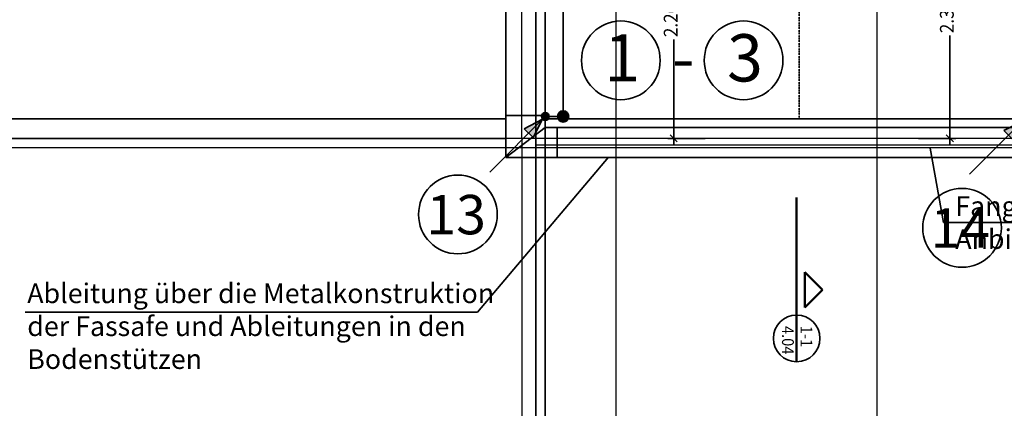
# Model space of a CAD drawing. Extents: x -42834 to 52542, y -13110 to 54902.
# Drawn here: x -26576 to -14061, y -3426 to 1507 of the extents above; entities that cross this region are included whole.
import ezdxf
from ezdxf.enums import TextEntityAlignment as Align
from ezdxf.lldxf.tags import DXFTag

# ---------------------------------------------------------------- set-up
doc = ezdxf.new("R2010")
doc.units = 0
doc.header["$LTSCALE"] = 50
doc.linetypes.add('ACAD_ISO03W100', pattern=[30, 12, -18])
doc.linetypes.add('XREF-13-12-18_AP_Dachaufsicht$0$AUSGEZOGEN', pattern=[0])
doc.layers.get('0').update_dxf_attribs({"lineweight": 25})
for name, color, linetype, lineweight, true_color in [('-HT-ATTRIBUT-TEXT', 7, 'Continuous', 25, 0xffffff), ('-HT-ELT-BLITZ-RINGERDER', 1, 'STRICHLINIE', 9, 0xff0000), ('-HT-ELT-BLITZSCHUTZ', 7, 'Continuous', 35, 0x7f007f), ('-HT-ELT-TEXT', 7, 'Continuous', 35, 0xffffff)]:
    doc.layers.add(name, color=color, linetype=linetype, lineweight=lineweight, true_color=true_color)
for name, color, linetype, lineweight in [('XREF-13-12-18_AP_Dachaufsicht$0$Achsen', 7, 'XREF-13-12-18_AP_Dachaufsicht$0$STRICHPUNKT2_S5', 25), ('XREF-13-12-18_AP_Dachaufsicht$0$Detailumrisse', 7, 'XREF-13-12-18_AP_Dachaufsicht$0$AUSGEZOGEN', 18), ('XREF-13-12-18_AP_Dachaufsicht$0$Maßlinie 1_50', 7, 'XREF-13-12-18_AP_Dachaufsicht$0$AUSGEZOGEN', 35), ('XREF-13-12-18_AP_Dachaufsicht$0$Schnittführung', 7, 'XREF-13-12-18_AP_Dachaufsicht$0$AUSGEZOGEN', 25), ('XREF-13-12-18_AP_Dachaufsicht$0$Schnittsymbol', 7, 'XREF-13-12-18_AP_Dachaufsicht$0$AUSGEZOGEN', 25), ('XREF-13-12-18_AP_Dachaufsicht$0$STANDARD', 7, 'XREF-13-12-18_AP_Dachaufsicht$0$AUSGEZOGEN', 25), ('XREF-13-12-18_AP_Dachaufsicht$0$Text Detailnr.', 7, 'XREF-13-12-18_AP_Dachaufsicht$0$AUSGEZOGEN', 25)]:
    doc.layers.add(name, color=color, linetype=linetype, lineweight=lineweight)
doc.styles.add('ARIAL', font='ARIAL.TTF')
doc.styles.add('HTW', font='ARIAL.TTF')
doc.styles.add('XREF-13-12-18_AP_Dachaufsicht$0$ISOCP', font='isocp___.ttf')
tags = doc.linetypes.add('STRICHLINIE', pattern=[19.05, 12.7, -6.35]).pattern_tags.tags
tags[6:7] = [DXFTag(74, 4), DXFTag(75, 0), DXFTag(340, '0'), DXFTag(46, 1.0), DXFTag(50, 0.0), DXFTag(44, 0.0), DXFTag(45, 0.0)]
tags[4:5] = [DXFTag(74, 4), DXFTag(75, 0), DXFTag(340, '0'), DXFTag(46, 1.0), DXFTag(50, 0.0), DXFTag(44, 0.0), DXFTag(45, 0.0)]
tags = doc.linetypes.add('XREF-13-12-18_AP_Dachaufsicht$0$PUNKT2_S9', pattern=[0.075, 0, -0.075]).pattern_tags.tags
tags[6:7] = [DXFTag(74, 4), DXFTag(75, 0), DXFTag(340, '0'), DXFTag(46, 1.0), DXFTag(50, 0.0), DXFTag(44, 0.0), DXFTag(45, 0.0)]
tags[4:5] = [DXFTag(74, 4), DXFTag(75, 0), DXFTag(340, '0'), DXFTag(46, 1.0), DXFTag(50, 0.0), DXFTag(44, 0.0), DXFTag(45, 0.0)]
tags = doc.linetypes.add('XREF-13-12-18_AP_Dachaufsicht$0$STRICHPUNKT2_S11', pattern=[0.45, 0.35, -0.05, 0, -0.05]).pattern_tags.tags
tags[10:11] = [DXFTag(74, 4), DXFTag(75, 0), DXFTag(340, '0'), DXFTag(46, 1.0), DXFTag(50, 0.0), DXFTag(44, 0.0), DXFTag(45, 0.0)]
tags[8:9] = [DXFTag(74, 4), DXFTag(75, 0), DXFTag(340, '0'), DXFTag(46, 1.0), DXFTag(50, 0.0), DXFTag(44, 0.0), DXFTag(45, 0.0)]
tags[6:7] = [DXFTag(74, 4), DXFTag(75, 0), DXFTag(340, '0'), DXFTag(46, 1.0), DXFTag(50, 0.0), DXFTag(44, 0.0), DXFTag(45, 0.0)]
tags[4:5] = [DXFTag(74, 4), DXFTag(75, 0), DXFTag(340, '0'), DXFTag(46, 1.0), DXFTag(50, 0.0), DXFTag(44, 0.0), DXFTag(45, 0.0)]
tags = doc.linetypes.add('XREF-13-12-18_AP_Dachaufsicht$0$STRICHPUNKT2_S5', pattern=[0.5, 0.35, -0.05, 0.05, -0.05]).pattern_tags.tags
tags[10:11] = [DXFTag(74, 4), DXFTag(75, 0), DXFTag(340, '0'), DXFTag(46, 1.0), DXFTag(50, 0.0), DXFTag(44, 0.0), DXFTag(45, 0.0)]
tags[8:9] = [DXFTag(74, 4), DXFTag(75, 0), DXFTag(340, '0'), DXFTag(46, 1.0), DXFTag(50, 0.0), DXFTag(44, 0.0), DXFTag(45, 0.0)]
tags[6:7] = [DXFTag(74, 4), DXFTag(75, 0), DXFTag(340, '0'), DXFTag(46, 1.0), DXFTag(50, 0.0), DXFTag(44, 0.0), DXFTag(45, 0.0)]
tags[4:5] = [DXFTag(74, 4), DXFTag(75, 0), DXFTag(340, '0'), DXFTag(46, 1.0), DXFTag(50, 0.0), DXFTag(44, 0.0), DXFTag(45, 0.0)]
tags = doc.linetypes.add('XREF-13-12-18_AP_Dachaufsicht$0$VERDECKT2_S2', pattern=[0.15, 0.1, -0.05]).pattern_tags.tags
tags[6:7] = [DXFTag(74, 4), DXFTag(75, 0), DXFTag(340, '0'), DXFTag(46, 1.0), DXFTag(50, 0.0), DXFTag(44, 0.0), DXFTag(45, 0.0)]
tags[4:5] = [DXFTag(74, 4), DXFTag(75, 0), DXFTag(340, '0'), DXFTag(46, 1.0), DXFTag(50, 0.0), DXFTag(44, 0.0), DXFTag(45, 0.0)]

# ---------------------------------------------------------------- blocks, each defined once
blk = doc.blocks.new('Schraffur_A05ZTKIAOF', base_point=(847, 23))
at = {"color": 7, "true_color": 0xffffff}
blk.add_solid([(847, 23), (847, 183), (1097, 103)], dxfattribs=at)
blk = doc.blocks.new('E_BL-09_A', base_point=(1147, 103))
blk.add_line((847, 183), (847, 23))
at = {"color": 0, "linetype": 'ByBlock'}
blk.add_line((1147, 103), (147, 103), dxfattribs=at)
for points in [[(1097, 103), (847, 183)], [(1097, 103), (847, 23)]]:
    blk.add_lwpolyline(points, dxfattribs=at)
blk.add_lwpolyline([(1122, 103, 50, 50, 1), (1172, 103, 50, 50, 1)], format="xyseb", close=True, dxfattribs=at)
blk.add_circle((1147, 103), 50)
blk.add_blockref('Schraffur_A05ZTKIAOF', (847, 23), dxfattribs=at)
at = {"layer": '-HT-ATTRIBUT-TEXT', "style": 'HTW'}
blk.add_attdef('E_BL-09_A', text='', height=180, dxfattribs=at).set_placement((657, 303), align=Align.CENTER)
blk = doc.blocks.new('Schraffur_A03Y7P7GK7', base_point=(576, 300))
for points in [[(719, 371), (576, 375), (577, 384)], [(719, 371), (577, 384), (579, 392)], [(719, 371), (579, 392), (582, 400)], [(719, 371), (582, 400), (586, 407)], [(719, 371), (586, 407), (591, 414)], [(719, 371), (591, 414), (596, 421)], [(719, 371), (596, 421), (603, 426)], [(719, 371), (603, 426), (610, 431)], [(719, 371), (610, 431), (617, 435)], [(719, 371), (617, 435), (625, 438)], [(719, 371), (625, 438), (633, 441)], [(719, 371), (633, 441), (641, 442)], [(719, 371), (641, 442), (650, 442)], [(719, 371), (650, 442), (658, 441)], [(719, 371), (658, 441), (666, 440)], [(719, 371), (666, 440), (674, 437)], [(719, 371), (674, 437), (682, 433)], [(719, 371), (682, 433), (689, 429)], [(719, 371), (689, 429), (695, 424)], [(719, 371), (695, 424), (701, 417)], [(719, 371), (701, 417), (706, 411)], [(719, 371), (706, 411), (711, 404)], [(719, 371), (711, 404), (714, 396)], [(719, 371), (714, 396), (717, 388)], [(719, 371), (717, 388), (718, 379)], [(719, 371), (576, 367), (576, 375)], [(719, 371), (577, 358), (576, 367)], [(719, 371), (579, 350), (577, 358)], [(719, 371), (582, 342), (579, 350)], [(719, 371), (586, 335), (582, 342)], [(719, 371), (591, 328), (586, 335)], [(719, 371), (596, 322), (591, 328)], [(719, 371), (603, 316), (596, 322)], [(719, 371), (610, 311), (603, 316)], [(719, 371), (617, 307), (610, 311)], [(719, 371), (625, 304), (617, 307)], [(719, 371), (633, 301), (625, 304)], [(719, 371), (641, 300), (633, 301)], [(719, 371), (650, 300), (641, 300)], [(719, 371), (658, 301), (650, 300)], [(719, 371), (666, 302), (658, 301)], [(719, 371), (674, 305), (666, 302)], [(719, 371), (682, 309), (674, 305)], [(719, 371), (689, 313), (682, 309)], [(719, 371), (695, 319), (689, 313)], [(719, 371), (701, 325), (695, 319)], [(719, 371), (706, 331), (701, 325)], [(719, 371), (711, 339), (706, 331)], [(719, 371), (714, 346), (711, 339)], [(719, 371), (717, 354), (714, 346)], [(719, 371), (718, 363), (717, 354)]]:
    blk.add_solid(points)
blk = doc.blocks.new('E_BL-12_A', base_point=(647, 371))
blk.add_circle((647, 371), 71.1)
blk.add_blockref('Schraffur_A03Y7P7GK7', (576, 300))
at = {"layer": '-HT-ATTRIBUT-TEXT', "style": 'HTW', "flags": 1}
blk.add_attdef('E_BL-12_A', text='', height=180, dxfattribs=at).set_placement((658, 201), align=Align.TOP_CENTER)
blk = doc.blocks.new('XREF-13-12-18_AP_Dachaufsicht$0$COMPLEXOBJECT_69')
at = {"layer": 'XREF-13-12-18_AP_Dachaufsicht$0$Detailumrisse', "color": 8, "linetype": 'XREF-13-12-18_AP_Dachaufsicht$0$AUSGEZOGEN', "lineweight": 50, "true_color": 0x787878}
blk.add_line((-160448.828, -162531.503), (-160448.828, -162532.113), dxfattribs=at)
at = {"layer": 'XREF-13-12-18_AP_Dachaufsicht$0$Detailumrisse', "color": 8, "linetype": 'XREF-13-12-18_AP_Dachaufsicht$0$AUSGEZOGEN', "lineweight": 35, "true_color": 0x787878}
for start, end in [(0, 180), (180, 0)]:
    blk.add_arc((-160448.828, -162531.818), 0.296, start, end, dxfattribs=at)
at = {"layer": 'XREF-13-12-18_AP_Dachaufsicht$0$Schnittführung', "color": 8, "linetype": 'XREF-13-12-18_AP_Dachaufsicht$0$STRICHPUNKT2_S5', "lineweight": 50, "true_color": 0x787878}
blk.add_line((-160448.828, -162531.503), (-160448.828, -162530.028), dxfattribs=at)
at = {"layer": 'XREF-13-12-18_AP_Dachaufsicht$0$Schnittsymbol', "color": 8, "linetype": 'XREF-13-12-18_AP_Dachaufsicht$0$AUSGEZOGEN', "lineweight": 50, "true_color": 0x787878}
for p, q in [((-160448.724, -162530.978), (-160448.499, -162531.203)), ((-160448.724, -162530.978), (-160448.724, -162531.428)), ((-160448.724, -162531.428), (-160448.499, -162531.203))]:
    blk.add_line(p, q, dxfattribs=at)
at = {"layer": 'XREF-13-12-18_AP_Dachaufsicht$0$Text Detailnr.', "color": 8, "linetype": 'XREF-13-12-18_AP_Dachaufsicht$0$AUSGEZOGEN', "lineweight": 25, "true_color": 0x787878, "char_height": 0.15, "rotation": 270, "style": 'XREF-13-12-18_AP_Dachaufsicht$0$ISOCP'}
for s, insert, width, attachment_point in [('\\W0.91;4.04', (-160449.014, -162531.66), 0.35616, 7), ('\\W0.91;1-1', (-160448.778, -162531.794), 0.30816, 8)]:
    blk.add_mtext(s, dxfattribs=dict(at, insert=insert, width=width, attachment_point=attachment_point))
blk = doc.blocks.new('XREF-13-12-18_AP_Dachaufsicht$0$-D183')
at = {"layer": 'Defpoints', "color": 8, "true_color": 0x787878}
blk.add_point((-20.207, -0.12), dxfattribs=at)
blk = doc.blocks.new('XREF-13-12-18_AP_Dachaufsicht$0$ALL_ML_STRICH')
at = {"color": 8, "linetype": 'ByBlock', "lineweight": -2, "true_color": 0x787878}
for p, q in [((-1, 0), (0.5, 0)), ((-0.3, -0.3), (0.3, 0.3)), ((0, -0.5), (0, 0.5))]:
    blk.add_line(p, q, dxfattribs=at)
blk = doc.blocks.new('XREF-13-12-18_AP_Dachaufsicht$0$-D187')
at = {"layer": 'Defpoints', "color": 8, "true_color": 0x787878}
for p in [(-20.015, 0), (-31.175, -0.12), (-20.207, -0.12)]:
    blk.add_point(p, dxfattribs=at)
at = {"layer": 'XREF-13-12-18_AP_Dachaufsicht$0$Maßlinie 1_50', "color": 8, "lineweight": -2, "true_color": 0x787878}
for p, q in [((-30.775, 0), (-31.175, 0)), ((-31.175, 0), (-31.175, 0)), ((-30.775, -0.12), (-31.175, -0.12)), ((-31.175, -0.12), (-31.175, -0.12))]:
    blk.add_line(p, q, dxfattribs=at)
at = {"layer": 'XREF-13-12-18_AP_Dachaufsicht$0$Maßlinie 1_50', "color": 8, "true_color": 0x787878, "xscale": 0.15, "yscale": 0.15, "zscale": 0.15}
for p, rotation in [((-31.175, 0), 90), ((-31.175, -0.12), 270)]:
    blk.add_blockref('XREF-13-12-18_AP_Dachaufsicht$0$ALL_ML_STRICH', p, dxfattribs=dict(at, rotation=rotation))
at = {"layer": 'XREF-13-12-18_AP_Dachaufsicht$0$Maßlinie 1_50', "color": 8, "true_color": 0x787878, "insert": (-31.137, -0.092), "char_height": 0.175, "width": 0.63616, "attachment_point": 5, "rotation": 90, "style": 'XREF-13-12-18_AP_Dachaufsicht$0$ISOCP'}
blk.add_mtext('\\W0.91;\\A1;{\\A1;{12\\H0.115500;\\S^ ;}}', dxfattribs=at)
blk = doc.blocks.new('XREF-13-12-18_AP_Dachaufsicht$0$-D188')
at = {"layer": 'Defpoints', "color": 8, "true_color": 0x787878}
blk.add_point((-20.015, 0), dxfattribs=at)
blk = doc.blocks.new('XREF-13-12-18_AP_Dachaufsicht$0$-D230')
at = {"layer": 'Defpoints', "color": 8, "true_color": 0x787878}
for p in [(-18.986, 0.14), (-29.675, -0.24), (-18.986, -0.24)]:
    blk.add_point(p, dxfattribs=at)
at = {"layer": 'XREF-13-12-18_AP_Dachaufsicht$0$Maßlinie 1_50', "color": 8, "lineweight": -2, "true_color": 0x787878}
for p, q in [((-29.275, 0.14), (-29.675, 0.14)), ((-29.675, 0.14), (-29.675, 0.14)), ((-29.275, -0.24), (-29.675, -0.24)), ((-29.675, -0.24), (-29.675, -0.24))]:
    blk.add_line(p, q, dxfattribs=at)
at = {"layer": 'XREF-13-12-18_AP_Dachaufsicht$0$Maßlinie 1_50', "color": 8, "true_color": 0x787878, "xscale": 0.15, "yscale": 0.15, "zscale": 0.15}
for p, rotation in [((-29.675, 0.14), 90), ((-29.675, -0.24), 270)]:
    blk.add_blockref('XREF-13-12-18_AP_Dachaufsicht$0$ALL_ML_STRICH', p, dxfattribs=dict(at, rotation=rotation))
at = {"layer": 'XREF-13-12-18_AP_Dachaufsicht$0$Maßlinie 1_50', "color": 8, "true_color": 0x787878, "insert": (-29.712, -0.182), "char_height": 0.175, "width": 0.63616, "attachment_point": 5, "rotation": 90, "style": 'XREF-13-12-18_AP_Dachaufsicht$0$ISOCP'}
blk.add_mtext('\\W0.91;\\A1;{\\A1;{38\\H0.115500;\\S^ ;}}', dxfattribs=at)
blk = doc.blocks.new('XREF-13-12-18_AP_Dachaufsicht$0$-D231')
at = {"layer": 'Defpoints', "color": 8, "true_color": 0x787878}
blk.add_point((-18.986, 0.14), dxfattribs=at)
blk = doc.blocks.new('XREF-13-12-18_AP_Dachaufsicht$0$-D243')
at = {"layer": 'Defpoints', "color": 8, "true_color": 0x787878}
for p in [(-30.155, 0.251), (-30.175, 0), (-20.393, 0)]:
    blk.add_point(p, dxfattribs=at)
at = {"layer": 'XREF-13-12-18_AP_Dachaufsicht$0$Maßlinie 1_50', "color": 8, "lineweight": -2, "true_color": 0x787878}
for p, q in [((-29.775, 0.251), (-30.175, 0.251)), ((-30.175, 0.251), (-30.175, 0.251)), ((-29.775, 0), (-30.175, 0)), ((-30.175, 0), (-30.175, 0))]:
    blk.add_line(p, q, dxfattribs=at)
at = {"layer": 'XREF-13-12-18_AP_Dachaufsicht$0$Maßlinie 1_50', "color": 8, "true_color": 0x787878, "xscale": 0.15, "yscale": 0.15, "zscale": 0.15}
for p, rotation in [((-30.175, 0.251), 90), ((-30.175, 0), 270)]:
    blk.add_blockref('XREF-13-12-18_AP_Dachaufsicht$0$ALL_ML_STRICH', p, dxfattribs=dict(at, rotation=rotation))
at = {"layer": 'XREF-13-12-18_AP_Dachaufsicht$0$Maßlinie 1_50', "color": 8, "true_color": 0x787878, "insert": (-30.137, 0.313), "char_height": 0.175, "width": 0.63616, "attachment_point": 5, "rotation": 90, "style": 'XREF-13-12-18_AP_Dachaufsicht$0$ISOCP'}
blk.add_mtext('\\W0.91;\\A1;{\\A1;{25\\H0.115500;\\S^ ;}}', dxfattribs=at)
blk = doc.blocks.new('XREF-13-12-18_AP_Dachaufsicht$0$-D244')
at = {"layer": 'Defpoints', "color": 8, "true_color": 0x787878}
for p in [(-20.393, 5.311), (-30.175, 0.251), (-30.155, 0.251)]:
    blk.add_point(p, dxfattribs=at)
at = {"layer": 'XREF-13-12-18_AP_Dachaufsicht$0$Maßlinie 1_50', "color": 8, "lineweight": -2, "true_color": 0x787878}
for p, q in [((-29.775, 5.311), (-30.175, 5.311)), ((-30.175, 3.39), (-30.175, 5.311)), ((-30.175, 0.251), (-30.175, 2.905)), ((-29.775, 0.251), (-30.175, 0.251))]:
    blk.add_line(p, q, dxfattribs=at)
at = {"layer": 'XREF-13-12-18_AP_Dachaufsicht$0$Maßlinie 1_50', "color": 8, "true_color": 0x787878, "xscale": 0.15, "yscale": 0.15, "zscale": 0.15}
for p, rotation in [((-30.175, 5.311), 90), ((-30.175, 0.251), 270)]:
    blk.add_blockref('XREF-13-12-18_AP_Dachaufsicht$0$ALL_ML_STRICH', p, dxfattribs=dict(at, rotation=rotation))
at = {"layer": 'XREF-13-12-18_AP_Dachaufsicht$0$Maßlinie 1_50', "color": 8, "true_color": 0x787878, "insert": (-30.212, 3.148), "char_height": 0.175, "width": 0.63616, "attachment_point": 5, "rotation": 90, "style": 'XREF-13-12-18_AP_Dachaufsicht$0$ISOCP'}
blk.add_mtext('\\W0.91;\\A1;{\\A1;{5.06\\H0.115500;\\S^ ;}}', dxfattribs=at)
blk = doc.blocks.new('XREF-13-12-18_AP_Dachaufsicht$0$-D268')
at = {"layer": 'Defpoints', "color": 8, "true_color": 0x787878}
for p in [(-20.195, 0), (-20.015, 0), (-20.195, -8.847)]:
    blk.add_point(p, dxfattribs=at)
at = {"layer": 'XREF-13-12-18_AP_Dachaufsicht$0$Maßlinie 1_50', "color": 8, "lineweight": -2, "true_color": 0x787878}
for p, q in [((-20.195, -8.458), (-20.195, -8.847)), ((-20.015, -8.458), (-20.015, -8.847)), ((-20.195, -8.847), (-20.015, -8.847))]:
    blk.add_line(p, q, dxfattribs=at)
at = {"layer": 'XREF-13-12-18_AP_Dachaufsicht$0$Maßlinie 1_50', "color": 8, "true_color": 0x787878, "xscale": 0.15, "yscale": 0.15, "zscale": 0.15, "rotation": 180}
blk.add_blockref('XREF-13-12-18_AP_Dachaufsicht$0$ALL_ML_STRICH', (-20.195, -8.847), dxfattribs=at)
at = {"layer": 'XREF-13-12-18_AP_Dachaufsicht$0$Maßlinie 1_50', "color": 8, "true_color": 0x787878, "xscale": 0.15, "yscale": 0.15, "zscale": 0.15}
blk.add_blockref('XREF-13-12-18_AP_Dachaufsicht$0$ALL_ML_STRICH', (-20.015, -8.847), dxfattribs=at)
at = {"layer": 'XREF-13-12-18_AP_Dachaufsicht$0$Maßlinie 1_50', "color": 8, "true_color": 0x787878, "insert": (-20.344, -8.634), "char_height": 0.175, "width": 0.63616, "attachment_point": 5, "style": 'XREF-13-12-18_AP_Dachaufsicht$0$ISOCP'}
blk.add_mtext('\\W0.91;\\A1;{\\A1;{18\\H0.115500;\\S^ ;}}', dxfattribs=at)
blk = doc.blocks.new('XREF-13-12-18_AP_Dachaufsicht$0$-D269')
at = {"layer": 'Defpoints', "color": 8, "true_color": 0x787878}
blk.add_point((-20.015, 0), dxfattribs=at)
blk = doc.blocks.new('XREF-13-12-18_AP_Dachaufsicht$0$-D272')
at = {"layer": 'Defpoints', "color": 8, "true_color": 0x787878}
for p in [(-20.195, 0), (-20.015, 0), (-20.195, -8.347)]:
    blk.add_point(p, dxfattribs=at)
at = {"layer": 'XREF-13-12-18_AP_Dachaufsicht$0$Maßlinie 1_50', "color": 8, "lineweight": -2, "true_color": 0x787878}
for p, q in [((-20.195, -7.947), (-20.195, -8.347)), ((-20.015, -7.947), (-20.015, -8.347)), ((-20.195, -8.347), (-20.015, -8.347))]:
    blk.add_line(p, q, dxfattribs=at)
at = {"layer": 'XREF-13-12-18_AP_Dachaufsicht$0$Maßlinie 1_50', "color": 8, "true_color": 0x787878, "xscale": 0.15, "yscale": 0.15, "zscale": 0.15, "rotation": 180}
blk.add_blockref('XREF-13-12-18_AP_Dachaufsicht$0$ALL_ML_STRICH', (-20.195, -8.347), dxfattribs=at)
at = {"layer": 'XREF-13-12-18_AP_Dachaufsicht$0$Maßlinie 1_50', "color": 8, "true_color": 0x787878, "xscale": 0.15, "yscale": 0.15, "zscale": 0.15}
blk.add_blockref('XREF-13-12-18_AP_Dachaufsicht$0$ALL_ML_STRICH', (-20.015, -8.347), dxfattribs=at)
at = {"layer": 'XREF-13-12-18_AP_Dachaufsicht$0$Maßlinie 1_50', "color": 8, "true_color": 0x787878, "insert": (-20.334, -8.134), "char_height": 0.175, "width": 0.63616, "attachment_point": 5, "style": 'XREF-13-12-18_AP_Dachaufsicht$0$ISOCP'}
blk.add_mtext('\\W0.91;\\A1;{\\A1;{18\\H0.115500;\\S^ ;}}', dxfattribs=at)
blk = doc.blocks.new('XREF-13-12-18_AP_Dachaufsicht$0$-D273')
at = {"layer": 'Defpoints', "color": 8, "true_color": 0x787878}
for p in [(-20.015, 0), (-10.098, -0.42), (-20.015, -8.347)]:
    blk.add_point(p, dxfattribs=at)
at = {"layer": 'XREF-13-12-18_AP_Dachaufsicht$0$Maßlinie 1_50', "color": 8, "lineweight": -2, "true_color": 0x787878}
for p, q in [((-20.015, -7.947), (-20.015, -8.347)), ((-10.098, -7.947), (-10.098, -8.347)), ((-20.015, -8.347), (-10.098, -8.347))]:
    blk.add_line(p, q, dxfattribs=at)
at = {"layer": 'XREF-13-12-18_AP_Dachaufsicht$0$Maßlinie 1_50', "color": 8, "true_color": 0x787878, "xscale": 0.15, "yscale": 0.15, "zscale": 0.15, "rotation": 180}
blk.add_blockref('XREF-13-12-18_AP_Dachaufsicht$0$ALL_ML_STRICH', (-20.015, -8.347), dxfattribs=at)
at = {"layer": 'XREF-13-12-18_AP_Dachaufsicht$0$Maßlinie 1_50', "color": 8, "true_color": 0x787878, "xscale": 0.15, "yscale": 0.15, "zscale": 0.15}
blk.add_blockref('XREF-13-12-18_AP_Dachaufsicht$0$ALL_ML_STRICH', (-10.098, -8.347), dxfattribs=at)
at = {"layer": 'XREF-13-12-18_AP_Dachaufsicht$0$Maßlinie 1_50', "color": 8, "true_color": 0x787878, "insert": (-15.019, -8.209), "char_height": 0.175, "width": 0.7952, "attachment_point": 5, "style": 'XREF-13-12-18_AP_Dachaufsicht$0$ISOCP'}
blk.add_mtext('\\W0.91;\\A1;{\\A1;{9.91\\H0.115500;\\S5^ ;}}', dxfattribs=at)
blk = doc.blocks.new('XREF-13-12-18_AP_Dachaufsicht$0$-D300')
at = {"layer": 'Defpoints', "color": 8, "true_color": 0x787878}
blk.add_point((-20.195, 0), dxfattribs=at)
blk = doc.blocks.new('XREF-13-12-18_AP_Dachaufsicht$0$-D301')
at = {"layer": 'Defpoints', "color": 8, "true_color": 0x787878}
for p in [(-20.195, 0), (-20.075, -5.032), (-20.195, -11.347)]:
    blk.add_point(p, dxfattribs=at)
at = {"layer": 'XREF-13-12-18_AP_Dachaufsicht$0$Maßlinie 1_50', "color": 8, "lineweight": -2, "true_color": 0x787878}
for p, q in [((-20.195, -10.947), (-20.195, -11.347)), ((-20.075, -10.947), (-20.075, -11.347)), ((-20.195, -11.347), (-20.075, -11.347))]:
    blk.add_line(p, q, dxfattribs=at)
at = {"layer": 'XREF-13-12-18_AP_Dachaufsicht$0$Maßlinie 1_50', "color": 8, "true_color": 0x787878, "xscale": 0.15, "yscale": 0.15, "zscale": 0.15, "rotation": 180}
blk.add_blockref('XREF-13-12-18_AP_Dachaufsicht$0$ALL_ML_STRICH', (-20.195, -11.347), dxfattribs=at)
at = {"layer": 'XREF-13-12-18_AP_Dachaufsicht$0$Maßlinie 1_50', "color": 8, "true_color": 0x787878, "xscale": 0.15, "yscale": 0.15, "zscale": 0.15}
blk.add_blockref('XREF-13-12-18_AP_Dachaufsicht$0$ALL_ML_STRICH', (-20.075, -11.347), dxfattribs=at)
at = {"layer": 'XREF-13-12-18_AP_Dachaufsicht$0$Maßlinie 1_50', "color": 8, "true_color": 0x787878, "insert": (-20.344, -11.134), "char_height": 0.175, "width": 0.63616, "attachment_point": 5, "style": 'XREF-13-12-18_AP_Dachaufsicht$0$ISOCP'}
blk.add_mtext('\\W0.91;\\A1;{\\A1;{12\\H0.115500;\\S^ ;}}', dxfattribs=at)
blk = doc.blocks.new('XREF-13-12-18_AP_Dachaufsicht$0$-D317')
at = {"layer": 'Defpoints', "color": 8, "true_color": 0x787878}
blk.add_point((-20.395, -0.24), dxfattribs=at)
blk = doc.blocks.new('XREF-13-12-18_AP_Dachaufsicht$0$-D318')
at = {"layer": 'Defpoints', "color": 8, "true_color": 0x787878}
for p in [(-19.895, 0.14), (-20.395, -0.24), (-20.395, -9.847)]:
    blk.add_point(p, dxfattribs=at)
at = {"layer": 'XREF-13-12-18_AP_Dachaufsicht$0$Maßlinie 1_50', "color": 8, "lineweight": -2, "true_color": 0x787878}
for p, q in [((-20.395, -9.347), (-20.395, -9.847)), ((-19.895, -9.447), (-19.895, -9.847)), ((-20.395, -9.847), (-19.895, -9.847))]:
    blk.add_line(p, q, dxfattribs=at)
at = {"layer": 'XREF-13-12-18_AP_Dachaufsicht$0$Maßlinie 1_50', "color": 8, "true_color": 0x787878, "xscale": 0.15, "yscale": 0.15, "zscale": 0.15, "rotation": 180}
blk.add_blockref('XREF-13-12-18_AP_Dachaufsicht$0$ALL_ML_STRICH', (-20.395, -9.847), dxfattribs=at)
at = {"layer": 'XREF-13-12-18_AP_Dachaufsicht$0$Maßlinie 1_50', "color": 8, "true_color": 0x787878, "xscale": 0.15, "yscale": 0.15, "zscale": 0.15}
blk.add_blockref('XREF-13-12-18_AP_Dachaufsicht$0$ALL_ML_STRICH', (-19.895, -9.847), dxfattribs=at)
at = {"layer": 'XREF-13-12-18_AP_Dachaufsicht$0$Maßlinie 1_50', "color": 8, "true_color": 0x787878, "insert": (-20.134, -9.709), "char_height": 0.175, "width": 0.63616, "attachment_point": 5, "style": 'XREF-13-12-18_AP_Dachaufsicht$0$ISOCP'}
blk.add_mtext('\\W0.91;\\A1;{\\A1;{50\\H0.115500;\\S^ ;}}', dxfattribs=at)
blk = doc.blocks.new('XREF-13-12-18_AP_Dachaufsicht$0$-D319')
at = {"layer": 'Defpoints', "color": 8, "true_color": 0x787878}
blk.add_point((-19.895, 0.14), dxfattribs=at)
blk = doc.blocks.new('XREF-13-12-18_AP_Dachaufsicht$0$-D343')
at = {"layer": 'Defpoints', "color": 8, "true_color": 0x787878}
for p in [(-17.653, 2.26), (-18.263, 0), (-17.62, 0)]:
    blk.add_point(p, dxfattribs=at)
at = {"layer": 'XREF-13-12-18_AP_Dachaufsicht$0$Maßlinie 1_50', "color": 8, "lineweight": -2, "true_color": 0x787878}
for p, q in [((-17.863, 2.26), (-18.263, 2.26)), ((-18.263, 1.739), (-18.263, 2.26)), ((-18.263, 0), (-18.263, 1.254)), ((-17.863, 0), (-18.263, 0))]:
    blk.add_line(p, q, dxfattribs=at)
at = {"layer": 'XREF-13-12-18_AP_Dachaufsicht$0$Maßlinie 1_50', "color": 8, "true_color": 0x787878, "xscale": 0.15, "yscale": 0.15, "zscale": 0.15}
for p, rotation in [((-18.263, 2.26), 90), ((-18.263, 0), 270)]:
    blk.add_blockref('XREF-13-12-18_AP_Dachaufsicht$0$ALL_ML_STRICH', p, dxfattribs=dict(at, rotation=rotation))
at = {"layer": 'XREF-13-12-18_AP_Dachaufsicht$0$Maßlinie 1_50', "color": 8, "true_color": 0x787878, "insert": (-18.301, 1.497), "char_height": 0.175, "width": 0.63616, "attachment_point": 5, "rotation": 90, "style": 'XREF-13-12-18_AP_Dachaufsicht$0$ISOCP'}
blk.add_mtext('\\W0.91;\\A1;{\\A1;{2.26\\H0.115500;\\S^ ;}}', dxfattribs=at)
blk = doc.blocks.new('XREF-13-12-18_AP_Dachaufsicht$0$-D494')
at = {"layer": 'Defpoints', "color": 8, "true_color": 0x787878}
for p in [(-16.217, 2.361), (-14.868, 0), (-14.753, 0)]:
    blk.add_point(p, dxfattribs=at)
at = {"layer": 'XREF-13-12-18_AP_Dachaufsicht$0$Maßlinie 1_50', "color": 8, "lineweight": -2, "true_color": 0x787878}
for p, q in [((-15.153, 2.361), (-14.753, 2.361)), ((-14.753, 1.79), (-14.753, 2.361)), ((-14.753, 0), (-14.753, 1.305)), ((-15.153, 0), (-14.753, 0))]:
    blk.add_line(p, q, dxfattribs=at)
at = {"layer": 'XREF-13-12-18_AP_Dachaufsicht$0$Maßlinie 1_50', "color": 8, "true_color": 0x787878, "xscale": 0.15, "yscale": 0.15, "zscale": 0.15}
for p, rotation in [((-14.753, 2.361), 90), ((-14.753, 0), 270)]:
    blk.add_blockref('XREF-13-12-18_AP_Dachaufsicht$0$ALL_ML_STRICH', p, dxfattribs=dict(at, rotation=rotation))
at = {"layer": 'XREF-13-12-18_AP_Dachaufsicht$0$Maßlinie 1_50', "color": 8, "true_color": 0x787878, "insert": (-14.791, 1.547), "char_height": 0.175, "width": 0.63616, "attachment_point": 5, "rotation": 90, "style": 'XREF-13-12-18_AP_Dachaufsicht$0$ISOCP'}
blk.add_mtext('\\W0.91;\\A1;{\\A1;{2.36\\H0.115500;\\S^ ;}}', dxfattribs=at)
blk = doc.blocks.new('XREF-13-12-18_AP_Dachaufsicht$0$-D521')
at = {"layer": 'Defpoints', "color": 8, "true_color": 0x787878}
for p in [(-20.195, 0), (-20.395, -9.347), (-20.395, -9.45)]:
    blk.add_point(p, dxfattribs=at)
at = {"layer": 'XREF-13-12-18_AP_Dachaufsicht$0$Maßlinie 1_50', "color": 8, "lineweight": -2, "true_color": 0x787878}
for p, q in [((-20.395, -8.947), (-20.395, -9.347)), ((-20.195, -8.947), (-20.195, -9.347)), ((-20.395, -9.347), (-20.195, -9.347))]:
    blk.add_line(p, q, dxfattribs=at)
at = {"layer": 'XREF-13-12-18_AP_Dachaufsicht$0$Maßlinie 1_50', "color": 8, "true_color": 0x787878, "xscale": 0.15, "yscale": 0.15, "zscale": 0.15, "rotation": 180}
blk.add_blockref('XREF-13-12-18_AP_Dachaufsicht$0$ALL_ML_STRICH', (-20.395, -9.347), dxfattribs=at)
at = {"layer": 'XREF-13-12-18_AP_Dachaufsicht$0$Maßlinie 1_50', "color": 8, "true_color": 0x787878, "xscale": 0.15, "yscale": 0.15, "zscale": 0.15}
blk.add_blockref('XREF-13-12-18_AP_Dachaufsicht$0$ALL_ML_STRICH', (-20.195, -9.347), dxfattribs=at)
at = {"layer": 'XREF-13-12-18_AP_Dachaufsicht$0$Maßlinie 1_50', "color": 8, "true_color": 0x787878, "insert": (-20.534, -9.134), "char_height": 0.175, "width": 0.63616, "attachment_point": 5, "style": 'XREF-13-12-18_AP_Dachaufsicht$0$ISOCP'}
blk.add_mtext('\\W0.91;\\A1;{\\A1;{20\\H0.115500;\\S^ ;}}', dxfattribs=at)
blk = doc.blocks.new('XREF-13-12-18_AP_Dachaufsicht$0$-D522')
at = {"layer": 'Defpoints', "color": 8, "true_color": 0x787878}
for p in [(-20.195, 0), (-20.015, 0), (-20.195, -9.347)]:
    blk.add_point(p, dxfattribs=at)
at = {"layer": 'XREF-13-12-18_AP_Dachaufsicht$0$Maßlinie 1_50', "color": 8, "lineweight": -2, "true_color": 0x787878}
for p, q in [((-20.195, -8.947), (-20.195, -9.347)), ((-20.015, -8.947), (-20.015, -9.347)), ((-20.195, -9.347), (-20.015, -9.347))]:
    blk.add_line(p, q, dxfattribs=at)
at = {"layer": 'XREF-13-12-18_AP_Dachaufsicht$0$Maßlinie 1_50', "color": 8, "true_color": 0x787878, "xscale": 0.15, "yscale": 0.15, "zscale": 0.15, "rotation": 180}
blk.add_blockref('XREF-13-12-18_AP_Dachaufsicht$0$ALL_ML_STRICH', (-20.195, -9.347), dxfattribs=at)
at = {"layer": 'XREF-13-12-18_AP_Dachaufsicht$0$Maßlinie 1_50', "color": 8, "true_color": 0x787878, "xscale": 0.15, "yscale": 0.15, "zscale": 0.15}
blk.add_blockref('XREF-13-12-18_AP_Dachaufsicht$0$ALL_ML_STRICH', (-20.015, -9.347), dxfattribs=at)
at = {"layer": 'XREF-13-12-18_AP_Dachaufsicht$0$Maßlinie 1_50', "color": 8, "true_color": 0x787878, "insert": (-19.889, -9.134), "char_height": 0.175, "width": 0.63616, "attachment_point": 5, "style": 'XREF-13-12-18_AP_Dachaufsicht$0$ISOCP'}
blk.add_mtext('\\W0.91;\\A1;{\\A1;{18\\H0.115500;\\S^ ;}}', dxfattribs=at)
blk = doc.blocks.new('XREF-13-12-18_AP_Dachaufsicht$0$-D523')
at = {"layer": 'Defpoints', "color": 8, "true_color": 0x787878}
for p in [(-20.015, 0), (-18.998, -8.947), (-20.015, -9.347)]:
    blk.add_point(p, dxfattribs=at)
at = {"layer": 'XREF-13-12-18_AP_Dachaufsicht$0$Maßlinie 1_50', "color": 8, "lineweight": -2, "true_color": 0x787878}
for p, q in [((-20.015, -8.947), (-20.015, -9.347)), ((-18.998, -8.947), (-18.998, -9.347)), ((-20.015, -9.347), (-18.998, -9.347))]:
    blk.add_line(p, q, dxfattribs=at)
at = {"layer": 'XREF-13-12-18_AP_Dachaufsicht$0$Maßlinie 1_50', "color": 8, "true_color": 0x787878, "xscale": 0.15, "yscale": 0.15, "zscale": 0.15, "rotation": 180}
blk.add_blockref('XREF-13-12-18_AP_Dachaufsicht$0$ALL_ML_STRICH', (-20.015, -9.347), dxfattribs=at)
at = {"layer": 'XREF-13-12-18_AP_Dachaufsicht$0$Maßlinie 1_50', "color": 8, "true_color": 0x787878, "xscale": 0.15, "yscale": 0.15, "zscale": 0.15}
blk.add_blockref('XREF-13-12-18_AP_Dachaufsicht$0$ALL_ML_STRICH', (-18.998, -9.347), dxfattribs=at)
at = {"layer": 'XREF-13-12-18_AP_Dachaufsicht$0$Maßlinie 1_50', "color": 8, "true_color": 0x787878, "insert": (-19.469, -9.209), "char_height": 0.175, "width": 0.7952, "attachment_point": 5, "style": 'XREF-13-12-18_AP_Dachaufsicht$0$ISOCP'}
blk.add_mtext('\\W0.91;\\A1;{\\A1;{1.01\\H0.115500;\\S5^ ;}}', dxfattribs=at)
blk = doc.blocks.new('XREF-13-12-18_AP_Dachaufsicht$0$-D525')
at = {"layer": 'Defpoints', "color": 8, "true_color": 0x787878}
for p in [(-3.8, 3.811), (-15.682, -8.946), (-15.682, -9.347)]:
    blk.add_point(p, dxfattribs=at)
at = {"layer": 'XREF-13-12-18_AP_Dachaufsicht$0$Maßlinie 1_50', "color": 8, "lineweight": -2, "true_color": 0x787878}
for p, q in [((-15.682, -8.947), (-15.682, -9.347)), ((-3.8, -8.947), (-3.8, -9.347)), ((-15.682, -9.347), (-3.8, -9.347))]:
    blk.add_line(p, q, dxfattribs=at)
at = {"layer": 'XREF-13-12-18_AP_Dachaufsicht$0$Maßlinie 1_50', "color": 8, "true_color": 0x787878, "xscale": 0.15, "yscale": 0.15, "zscale": 0.15, "rotation": 180}
blk.add_blockref('XREF-13-12-18_AP_Dachaufsicht$0$ALL_ML_STRICH', (-15.682, -9.347), dxfattribs=at)
at = {"layer": 'XREF-13-12-18_AP_Dachaufsicht$0$Maßlinie 1_50', "color": 8, "true_color": 0x787878, "xscale": 0.15, "yscale": 0.15, "zscale": 0.15}
blk.add_blockref('XREF-13-12-18_AP_Dachaufsicht$0$ALL_ML_STRICH', (-3.8, -9.347), dxfattribs=at)
at = {"layer": 'XREF-13-12-18_AP_Dachaufsicht$0$Maßlinie 1_50', "color": 8, "true_color": 0x787878, "insert": (-9.717, -9.209), "char_height": 0.175, "width": 0.7952, "attachment_point": 5, "style": 'XREF-13-12-18_AP_Dachaufsicht$0$ISOCP'}
blk.add_mtext('\\W0.91;\\A1;{\\A1;{11.88\\H0.115500;\\S^ ;}}', dxfattribs=at)

msp = doc.modelspace()

# ---------------------------------------------------------------- linework, layer by layer
at = {"layer": '-HT-ELT-BLITZ-RINGERDER', "color": 1, "linetype": 'ACAD_ISO03W100', "lineweight": 35, "ltscale": 0.005}
msp.add_line((-16669, 1748), (-16669, 248), dxfattribs=at)
at = {"layer": '-HT-ELT-BLITZSCHUTZ', "color": 6}
for p, q in [((-19670, 248), (-19667, 18708)), ((-10098, 248), (-19670, 248))]:
    msp.add_line(p, q, dxfattribs=at)
at = {"layer": '-HT-ELT-BLITZSCHUTZ', "ltscale": 10}
msp.add_line((-19895, 279), (-19668, 279), dxfattribs=at)
at = {"layer": '-HT-ELT-BLITZSCHUTZ', "color": 0}
for centre in [(-18935, 991), (-17375, 991)]:
    msp.add_circle(centre, 500, dxfattribs=at)
at = {"layer": '-HT-ELT-BLITZSCHUTZ', "linetype": 'Continuous'}
for centre in [(-21006, -965), (-14598, -1135)]:
    msp.add_circle(centre, 500, dxfattribs=at)
at = {"layer": '-HT-ELT-TEXT'}
for p, q in [((-15005, -124), (-14832, -1069)), ((-19092, -239), (-20756, -2206)), ((-10121, -1069), (-14832, -1069)), ((-20756, -2206), (-26505, -2206))]:
    msp.add_line(p, q, dxfattribs=at)
at = {"layer": 'XREF-13-12-18_AP_Dachaufsicht$0$Achsen', "color": 8, "linetype": 'XREF-13-12-18_AP_Dachaufsicht$0$STRICHPUNKT2_S11', "lineweight": 35, "ltscale": 50, "true_color": 0x787878}
for p, q in [((-19895, 33940), (-19895, -12225)), ((-20395, 250), (-32055, 250)), ((-20015, 250), (-20015, 250)), ((-300, 250), (-19895, 250)), ((-20395, 0), (-32054, 0)), ((-20015, 0), (-20015, -12221))]:
    msp.add_line(p, q, dxfattribs=at)
at = {"layer": 'XREF-13-12-18_AP_Dachaufsicht$0$STANDARD', "color": 8, "linetype": 'XREF-13-12-18_AP_Dachaufsicht$0$VERDECKT2_S2', "lineweight": 25, "ltscale": 50, "true_color": 0x787878}
for p, q in [((-20195, 0), (-20195, 20049)), ((-20015, 0), (-20015, 20049)), ((-2987, 0), (-20195, 0)), ((-2987, -120), (-20207, -120))]:
    msp.add_line(p, q, dxfattribs=at)
at = {"layer": 'XREF-13-12-18_AP_Dachaufsicht$0$STANDARD', "color": 8, "linetype": 'XREF-13-12-18_AP_Dachaufsicht$0$AUSGEZOGEN', "lineweight": 25, "ltscale": 50, "true_color": 0x787878}
for p, q in [((-20015, 19969), (-20015, -80)), ((-20015, -80), (-175, -80))]:
    msp.add_line(p, q, dxfattribs=at)
at = {"layer": 'XREF-13-12-18_AP_Dachaufsicht$0$STANDARD', "color": 8, "linetype": 'XREF-13-12-18_AP_Dachaufsicht$0$AUSGEZOGEN', "lineweight": 35, "ltscale": 50, "true_color": 0x787878}
for p, q in [((-20395, -240), (-20395, 19849)), ((-19895, 140), (-19895, 10322)), ((-19895, 290), (-20395, 290)), ((-20395, -240), (-19895, 140)), ((-19895, 140), (-2987, 140)), ((-19745, 140), (-19745, -240)), ((-20395, -240), (-2987, -240)), ((-19895, -240), (-19895, -240))]:
    msp.add_line(p, q, dxfattribs=at)
at = {"layer": 'XREF-13-12-18_AP_Dachaufsicht$0$STANDARD', "color": 8, "linetype": 'XREF-13-12-18_AP_Dachaufsicht$0$PUNKT2_S9', "lineweight": 25, "ltscale": 50, "true_color": 0x787878}
for p, q in [((-18998, 1960), (-18998, -8947)), ((-15682, 1961), (-15682, -8946)), ((-20195, 0), (-30775, 0)), ((-20195, 0), (-20195, -7985)), ((-20015, 0), (-20015, -7947)), ((-20207, -120), (-30275, -120))]:
    msp.add_line(p, q, dxfattribs=at)

# ---------------------------------------------------------------- block references
at = {"layer": '-HT-ELT-BLITZSCHUTZ'}
for name, p, rotation in [('E_BL-09_A', (-19895, 279), 45), ('E_BL-12_A', (-19668, 279), 270), ('E_BL-09_A', (-13796, 255), 45)]:
    msp.add_blockref(name, p, dxfattribs=dict(at, rotation=rotation))
at = {"layer": 'XREF-13-12-18_AP_Dachaufsicht$0$Maßlinie 1_50', "color": 8, "true_color": 0x787878, "xscale": 1000, "yscale": 1000, "zscale": 1000}
for name in ['XREF-13-12-18_AP_Dachaufsicht$0$-D317', 'XREF-13-12-18_AP_Dachaufsicht$0$-D300', 'XREF-13-12-18_AP_Dachaufsicht$0$-D188', 'XREF-13-12-18_AP_Dachaufsicht$0$-D183', 'XREF-13-12-18_AP_Dachaufsicht$0$-D231', 'XREF-13-12-18_AP_Dachaufsicht$0$-D244', 'XREF-13-12-18_AP_Dachaufsicht$0$-D525', 'XREF-13-12-18_AP_Dachaufsicht$0$-D494', 'XREF-13-12-18_AP_Dachaufsicht$0$-D343', 'XREF-13-12-18_AP_Dachaufsicht$0$-D243', 'XREF-13-12-18_AP_Dachaufsicht$0$-D230', 'XREF-13-12-18_AP_Dachaufsicht$0$-D318', 'XREF-13-12-18_AP_Dachaufsicht$0$-D319', 'XREF-13-12-18_AP_Dachaufsicht$0$-D187', 'XREF-13-12-18_AP_Dachaufsicht$0$-D521', 'XREF-13-12-18_AP_Dachaufsicht$0$-D268', 'XREF-13-12-18_AP_Dachaufsicht$0$-D301', 'XREF-13-12-18_AP_Dachaufsicht$0$-D272', 'XREF-13-12-18_AP_Dachaufsicht$0$-D522', 'XREF-13-12-18_AP_Dachaufsicht$0$-D269', 'XREF-13-12-18_AP_Dachaufsicht$0$-D273', 'XREF-13-12-18_AP_Dachaufsicht$0$-D523']:
    msp.add_blockref(name, (0, 0), dxfattribs=at)
at = {"layer": 'XREF-13-12-18_AP_Dachaufsicht$0$Text Detailnr.', "color": 8, "linetype": 'XREF-13-12-18_AP_Dachaufsicht$0$AUSGEZOGEN', "lineweight": 25, "true_color": 0x787878, "xscale": 1000, "yscale": 1000, "zscale": 1000}
msp.add_blockref('XREF-13-12-18_AP_Dachaufsicht$0$COMPLEXOBJECT_69', (160432128, 162529280), dxfattribs=at)

# ---------------------------------------------------------------- texts
at = {"layer": '-HT-ELT-BLITZSCHUTZ', "color": 0, "style": 'ARIAL'}
for s, p in [('1', (-19145, 723)), ('3', (-17584, 723)), ('-', (-18283, 723))]:
    msp.add_text(s, height=600, dxfattribs=at).set_placement(p)
at = {"layer": '-HT-ELT-BLITZSCHUTZ', "linetype": 'Continuous', "style": 'HTW'}
for s, p in [('13', (-21028, -967)), ('14', (-14620, -1137))]:
    msp.add_text(s, height=500, dxfattribs=at).set_placement(p, align=Align.MIDDLE_CENTER)
at = {"layer": '-HT-ELT-TEXT', "char_height": 250, "attachment_point": 1, "line_spacing_factor": 1.002, "style": 'HTW'}
for s, insert in [('\\f|b0|i1|c0|p113;Fangspitze auf der Attika mit\\PAnbindung an die Stahlwelle', (-14684, -735)), ('\\f|b0|i1|c0|p113;Ableitung über die Metalkonstruktion \\Pder Fassafe und Ableitungen in den \\PBodenstützen', (-26480, -1841))]:
    msp.add_mtext(s, dxfattribs=dict(at, insert=insert))

doc.saveas('drawing.dxf')
